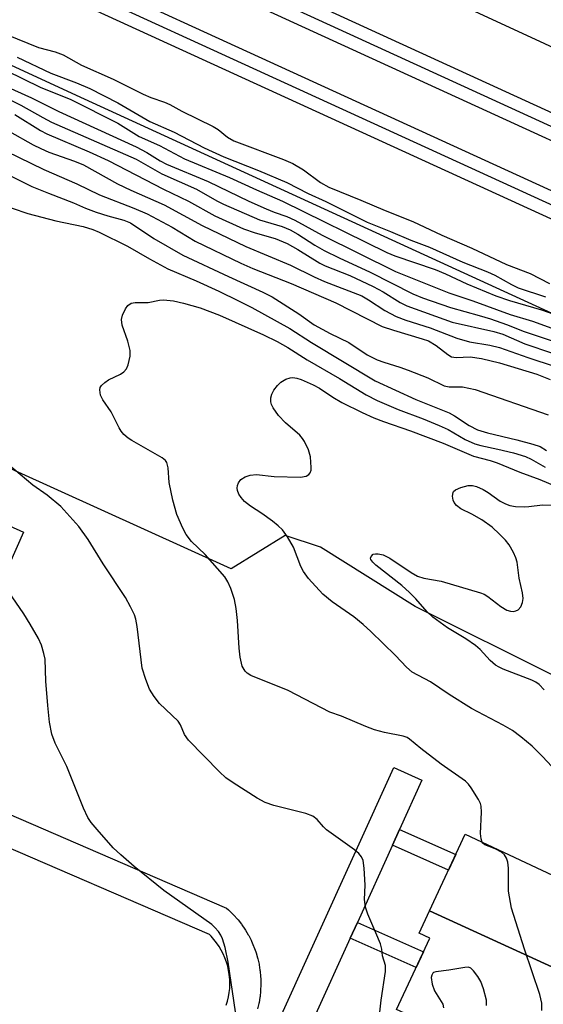
# Model space of a CAD drawing. Units: inches. Extents: x 1231769 to 1237769, y 549454 to 553454.
# Drawn here: x 1232809 to 1232911, y 549977 to 550167 of the extents above; entities that cross this region are included whole.
import ezdxf

# ---------------------------------------------------------------- set-up
doc = ezdxf.new("R2010")
doc.units = ezdxf.units.IN
doc.header["$MEASUREMENT"] = 0
for name, color, linetype in [('BLDG-Footprint', 5, 'Continuous'), ('NTRL-Trees', 3, 'Continuous'), ('TRANS-Non Street Sidewalk', 7, 'Continuous'), ('TRANS-Railroad Bed', 1, 'Continuous'), ('TRANS-Railroad Centerline', 1, 'Continuous'), ('TRANS-Street Sidewalk', 7, 'Continuous'), ('Undefined', 1, 'Continuous')]:
    doc.layers.add(name, color=color, linetype=linetype)

msp = doc.modelspace()

# ---------------------------------------------------------------- linework, layer by layer
at = {"layer": 'BLDG-Footprint'}
for points, elevation in [([(1232926.87, 549977.32), (1232888.56, 549994.84), (1232895.49, 550009.65), (1232933.65, 549991.78)], 462.26), ([(1232926.87, 549977.32), (1232925.22, 549973.79), (1232927.47, 549972.73), (1232920.64, 549958.17), (1232882.16, 549975.78), (1232888.62, 549989.55), (1232886.53, 549990.53), (1232888.56, 549994.84)], 459.92)]:
    msp.add_lwpolyline(points, close=True, dxfattribs=dict(at, elevation=elevation))
at = {"layer": 'NTRL-Trees'}
msp.add_lwpolyline([(1233867.77, 549755.99), (1233833.78, 549745.37), (1233796.53, 549753.78), (1233111.91, 550069.75), (1232810.37, 550209.1), (1232655.03, 550279.92), (1232613.91, 550300.48), (1232563.66, 550325.61), (1232544.8, 550334.11), (1232548.39, 550362.8), (1232557.67, 550375.79), (1232590.63, 550377.84), (1232595.64, 550378.15), (1232649.94, 550384.24), (1232780.35, 550344.24), (1233550.45, 549989.81), (1233847.45, 549829.76), (1233871.49, 549793.1)], close=True, dxfattribs=at)
for points in [[(1232613.91, 550247.94), (1232821.79, 550151.99), (1233125.62, 550012.65), (1233201, 549980.66), (1233670.17, 549770.2), (1233885.32, 549666.8)], [(1233468.45, 549790.11), (1233408.23, 549819.41), (1233351.27, 549848.7), (1233260.13, 549895.9), (1233191.77, 549928.45), (1233134.8, 549938.22), (1233090.86, 549959.38), (1233059.94, 549969.14), (1233044.76, 549969.43), (1233045.29, 549970.77), (1233009.48, 549988.67), (1232930.15, 550024.7), (1232922.31, 550033.2), (1232913.17, 550040.06), (1232885.76, 550053.76), (1232867.48, 550065.19), (1232860.63, 550067.47), (1232850.17, 550061.03), (1232565.16, 550190.49)]]:
    msp.add_lwpolyline(points, dxfattribs=at)
at = {"layer": 'TRANS-Non Street Sidewalk'}
for points in [[(1232881.38, 550007.52), (1232882.77, 550010.57), (1232893.66, 550005.73), (1232892.24, 550002.7)], [(1232873.22, 549989.53), (1232874.6, 549992.58), (1232887.38, 549986.9), (1232885.96, 549983.87)]]:
    msp.add_lwpolyline(points, close=True, dxfattribs=at)
at = {"layer": 'TRANS-Railroad Bed'}
msp.add_polyline3d([(1233850.05, 549715.11, 0), (1233472.5, 549888.27, 0), (1233240.96, 549992.99, 0), (1233199.25, 550012.37, 0), (1232623.6, 550276.03, 0), (1232333.74, 550409, 0), (1232314.54, 550417.81, 0), (1232093.44, 550519.24, 0), (1231779.58, 550663.48, 0), (1231769.3, 550668.21, 0), (1231769.3, 550673.71, 0), (1231770.35, 550673.23, 0), (1231781.67, 550668.03, 0), (1232095.52, 550523.78, 0), (1232316.62, 550422.35, 0), (1232335.83, 550413.54, 0), (1232625.68, 550280.57, 0), (1233201.35, 550016.91, 0), (1233243.04, 549997.53, 0), (1233474.58, 549892.82, 0), (1233852.13, 549719.65, 0)], dxfattribs=at)
msp.add_polyline3d([(1234393.42, 549456.48, 0), (1234398.38, 549454.21, 0), (1234386.34, 549454.21, 0), (1233904.2, 549674.27, 0), (1233664.78, 549783.55, 0), (1233198.88, 549997.51, 0), (1231779.58, 550647, 0), (1231769.3, 550651.7, 0), (1231769.3, 550657.2, 0), (1231770.34, 550656.72, 0), (1231781.66, 550651.54, 0), (1233200.96, 550002.05, 0), (1233666.86, 549788.09, 0), (1233906.28, 549678.82, 0)], close=True, dxfattribs=at)
at = {"layer": 'TRANS-Railroad Centerline'}
for points in [[(1234428.06, 549454.21), (1233915.42, 549688.04), (1233851.09, 549717.38), (1233473.54, 549890.54), (1233242, 549995.26), (1233200.3, 550014.64), (1232624.64, 550278.3), (1232334.78, 550411.27), (1232315.58, 550420.08), (1232094.48, 550521.51), (1231780.62, 550665.76), (1231769.3, 550670.96)], [(1231769.3, 550654.45), (1231780.62, 550649.27), (1233199.92, 549999.78), (1233665.82, 549785.82), (1233905.24, 549676.54), (1234392.36, 549454.21)]]:
    msp.add_lwpolyline(points, dxfattribs=at)
at = {"layer": 'TRANS-Street Sidewalk'}
for points in [[(1232804.56, 550070.58), (1232810.04, 550068.15), (1232785.3, 550012.42)], [(1232858.94, 549972.58), (1232881.64, 550022.6), (1232887.1, 550020.12), (1232882.77, 550010.57), (1232881.38, 550007.52), (1232874.6, 549992.58), (1232873.22, 549989.53), (1232866.2, 549974.06)], [(1232802.75, 550015.46), (1232848.87, 549995.57), (1232849.3, 549995.34), (1232849.69, 549995.05), (1232849.72, 549995.02), (1232849.81, 549994.93), (1232849.89, 549994.86), (1232850.61, 549994.13), (1232850.74, 549994), (1232851.42, 549993.23), (1232851.47, 549993.17), (1232851.55, 549993.08), (1232852.18, 549992.27), (1232852.29, 549992.12), (1232852.86, 549991.27), (1232852.97, 549991.11), (1232853.5, 549990.21), (1232853.58, 549990.06), (1232854.05, 549989.15), (1232854.13, 549988.98), (1232854.54, 549988.03), (1232854.61, 549987.86), (1232854.96, 549986.89), (1232855.02, 549986.71), (1232855.3, 549985.73), (1232855.35, 549985.54), (1232855.58, 549984.54), (1232855.61, 549984.38), (1232855.77, 549983.34), (1232855.8, 549983.15), (1232855.89, 549982.13), (1232855.9, 549982.03), (1232855.91, 549981.86), (1232855.92, 549981.74), (1232855.94, 549980.72), (1232855.94, 549980.65), (1232855.94, 549980.53), (1232855.9, 549979.5), (1232855.88, 549979.31), (1232855.78, 549978.29), (1232855.75, 549978.1), (1232855.58, 549977.08), (1232855.55, 549976.91), (1232855.31, 549975.91)], [(1232849.25, 549976.56), (1232849.49, 549977.36), (1232849.68, 549978.17), (1232849.82, 549979.01), (1232849.91, 549979.83), (1232849.94, 549980.68), (1232849.92, 549981.58), (1232849.83, 549982.5), (1232849.7, 549983.31), (1232849.52, 549984.14), (1232849.28, 549984.94), (1232849, 549985.73), (1232848.66, 549986.5), (1232848.28, 549987.25), (1232847.85, 549987.97), (1232847.38, 549988.66), (1232846.87, 549989.32), (1232846.31, 549989.95), (1232845.98, 549990.28), (1232800.88, 550009.73)]]:
    msp.add_lwpolyline(points, dxfattribs=at)
at = {"layer": 'Undefined'}
for points, elevation in [([(1232802.2, 550166.22), (1232812.93, 550161.9), (1232816.15, 550161.06), (1232817.67, 550160.5), (1232821.25, 550158.49), (1232827.34, 550155.8), (1232833.17, 550152.9), (1232834.68, 550152.24), (1232837.27, 550151.34), (1232838.31, 550150.9), (1232840.62, 550149.61), (1232846.69, 550146.65), (1232847.65, 550146.02), (1232849.46, 550144.55), (1232850.71, 550143.83), (1232860.32, 550140.26), (1232862.1, 550139.49), (1232864.21, 550138.27), (1232867.49, 550135.78), (1232869.06, 550134.88), (1232875.26, 550132.37), (1232880.01, 550130.35), (1232885.31, 550128.27), (1232890.96, 550125.57), (1232896.76, 550123.11), (1232903.44, 550119.94), (1232908.06, 550118.2), (1232911.74, 550116.25)], 440), ([(1232808.77, 550160.06), (1232815.33, 550156.92), (1232820.28, 550155.09), (1232822.85, 550154), (1232828.28, 550151.19), (1232834.48, 550147.59), (1232839.19, 550145.53), (1232844.99, 550142.48), (1232848.75, 550140.76), (1232855.48, 550138.11), (1232860.94, 550135.81), (1232865.12, 550133.67), (1232868.51, 550132.1), (1232876.48, 550128.12), (1232881.01, 550126.32), (1232884.97, 550124.65), (1232888.59, 550123.29), (1232894.99, 550120.39), (1232899.81, 550118.49), (1232901.18, 550117.84), (1232904.4, 550116.05), (1232905.69, 550115.43), (1232910.99, 550113.67)], 442), ([(1232806.65, 550157.48), (1232813.25, 550154.26), (1232819.19, 550151.88), (1232828.24, 550147.28), (1232832.43, 550144.7), (1232836.3, 550142.93), (1232841.17, 550140.37), (1232849.87, 550136.75), (1232855.07, 550134.38), (1232860.1, 550132.2), (1232880.28, 550122.24), (1232881.83, 550121.63), (1232889.65, 550118.97), (1232891.68, 550118.09), (1232895.79, 550116.16), (1232901.4, 550113.84), (1232904.04, 550112.97), (1232910.22, 550111.12), (1232912.62, 550110.28)], 444), ([(1232804.91, 550155.17), (1232811.56, 550152.17), (1232816.83, 550149.5), (1232831.81, 550142.69), (1232833.86, 550141.61), (1232836.49, 550139.97), (1232837.7, 550139.34), (1232845.77, 550136.01), (1232853.64, 550132.19), (1232856.99, 550130.67), (1232858.54, 550130.03), (1232860.98, 550129.19), (1232862.52, 550128.51), (1232867.8, 550125.62), (1232881.97, 550118.54), (1232892.28, 550114.43), (1232896.91, 550112.87), (1232904.19, 550110.27), (1232908.47, 550108.93), (1232912.95, 550107.36)], 446), ([(1232807.18, 550151.91), (1232809.5, 550150.73), (1232813.75, 550148.35), (1232815.47, 550147.48), (1232831.82, 550140.33), (1232836.76, 550137.46), (1232843.49, 550134.52), (1232847.4, 550132.23), (1232848.7, 550131.58), (1232855.67, 550128.56), (1232860.08, 550127.25), (1232861.61, 550126.62), (1232863.07, 550125.8), (1232866.41, 550123.64), (1232868.2, 550122.65), (1232871.09, 550121.19), (1232877.06, 550118.46), (1232885.34, 550114.23), (1232887.22, 550113.49), (1232892.59, 550111.62), (1232898.19, 550110.08), (1232900.38, 550109.39), (1232903.43, 550108.33), (1232906.88, 550106.97), (1232912.51, 550105.1)], 448), ([(1232808.34, 550148.95), (1232813.32, 550145.86), (1232814.55, 550145.19), (1232822.73, 550141.75), (1232826.42, 550140.03), (1232837.13, 550134.47), (1232841.93, 550132.16), (1232847.02, 550129.33), (1232852.59, 550126.85), (1232854.82, 550126.07), (1232858.68, 550124.97), (1232861.04, 550123.98), (1232863.09, 550122.82), (1232867.33, 550120.15), (1232868.37, 550119.67), (1232873.16, 550117.77), (1232877.66, 550115.66), (1232879.58, 550114.66), (1232882.91, 550112.56), (1232884.17, 550111.89), (1232892.97, 550108.77), (1232900.99, 550106.95), (1232902.72, 550106.43), (1232907.02, 550104.57), (1232912.35, 550102.78)], 450), ([(1232807.31, 550145.66), (1232811.87, 550143.09), (1232813.39, 550142.35), (1232814.95, 550141.69), (1232819.88, 550139.94), (1232821.62, 550139.22), (1232828.21, 550135.53), (1232830.78, 550134.32), (1232837.25, 550131.49), (1232844.56, 550127.45), (1232853.01, 550123.38), (1232861.66, 550119.81), (1232866.24, 550117.52), (1232868.26, 550116.62), (1232875.46, 550113.85), (1232876.75, 550113.11), (1232879.94, 550111), (1232882.11, 550109.88), (1232883.96, 550109.18), (1232888.67, 550107.66), (1232893.85, 550105.64), (1232896.3, 550104.97), (1232900.25, 550104.31), (1232902.11, 550103.88), (1232907.6, 550101.93), (1232912.89, 550100.21)], 452), ([(1232806.68, 550141.83), (1232813.93, 550138.31), (1232820.35, 550135.55), (1232824.74, 550133.39), (1232831.39, 550130.81), (1232833.94, 550129.71), (1232838.76, 550127.13), (1232843.21, 550124.46), (1232852.04, 550120.16), (1232854.38, 550119.15), (1232861.79, 550116.25), (1232870.47, 550112.49), (1232879.41, 550107.95), (1232881.57, 550107.19), (1232887.15, 550105.55), (1232888.34, 550105.12), (1232889.83, 550104.26), (1232892.1, 550102.48), (1232892.83, 550102.07), (1232893.73, 550101.93), (1232896.42, 550102.06), (1232898.6, 550101.72), (1232902.07, 550100.9), (1232909.34, 550098.72), (1232911.91, 550097.66)], 454), ([(1232803.89, 550138.87), (1232811.66, 550135.01), (1232814.85, 550133.7), (1232819.68, 550131.88)], 456), ([(1232804.71, 550131.86), (1232810.84, 550129.79), (1232816.27, 550128.34), (1232821.55, 550127.27), (1232823.46, 550126.68), (1232824.68, 550126.17), (1232830.11, 550123.47), (1232834.37, 550120.99), (1232837.92, 550119.06), (1232843.42, 550116.74), (1232847.78, 550114.77), (1232851.63, 550112.91), (1232854.2, 550111.58), (1232861.53, 550107.54), (1232865.74, 550104.82), (1232878.06, 550097.44), (1232885.93, 550093.82), (1232892.34, 550091.2), (1232893.38, 550090.62), (1232896.23, 550088.77), (1232897.86, 550087.94), (1232899.8, 550087.32), (1232905.46, 550086), (1232908.57, 550085.14), (1232909.94, 550084.67), (1232911.2, 550083.95)], 458), ([(1232819.68, 550131.88), (1232821.99, 550130.85), (1232824.08, 550130.03), (1232826.34, 550129.34), (1232829.41, 550128.51), (1232830.73, 550127.96), (1232835.26, 550124.94), (1232840.87, 550121.72), (1232849.66, 550117.57), (1232856.31, 550114.56), (1232858.1, 550113.67), (1232863.26, 550110.4), (1232866.25, 550108.27), (1232869.37, 550106.54), (1232872.93, 550104.85), (1232876.48, 550102.45), (1232878.41, 550101.45), (1232879.7, 550100.99), (1232882.79, 550100.08), (1232884.44, 550099.48), (1232888.25, 550097.96), (1232891.42, 550096.44), (1232892.38, 550096.23), (1232894.96, 550096.22), (1232897.41, 550095.74), (1232911.5, 550090.82)], 456), ([(1232898.74, 550008.13), (1232898.53, 550008.77), (1232898.43, 550009.8), (1232898.6, 550013.93), (1232898.54, 550015.08), (1232898.4, 550015.63), (1232898.04, 550016.41), (1232896.65, 550018.65), (1232896.12, 550019.34), (1232895.5, 550019.93), (1232890.84, 550023.21), (1232886.89, 550026.26), (1232884.69, 550028.07), (1232884.23, 550028.36), (1232883.45, 550028.67), (1232879.86, 550029.33), (1232877.89, 550029.89), (1232876.23, 550030.51), (1232871.55, 550032.52), (1232869.3, 550033.31), (1232861.2, 550037.51), (1232854.01, 550040.37), (1232853.28, 550040.82), (1232852.9, 550041.22), (1232852.34, 550042.2), (1232851.92, 550043.92), (1232851.71, 550045.69), (1232851.44, 550051), (1232851.18, 550053.36), (1232850.86, 550055.1), (1232850.14, 550057.23), (1232849.58, 550058.51), (1232848.96, 550059.45), (1232845.14, 550063.77), (1232842.5, 550066.34), (1232841.51, 550067.67), (1232840.82, 550068.91), (1232839.69, 550071.51), (1232838.93, 550074.31), (1232838.17, 550077.72), (1232838.01, 550080.6), (1232837.76, 550081.63), (1232837.49, 550082), (1232836.85, 550082.52), (1232830.96, 550085.85), (1232830.24, 550086.33), (1232829.44, 550087.05), (1232828.93, 550087.66), (1232828.52, 550088.33), (1232827.01, 550091.42), (1232825.39, 550093.71), (1232824.91, 550094.66), (1232824.77, 550095.64), (1232824.86, 550096.1), (1232825.13, 550096.53), (1232825.74, 550097.08), (1232826.46, 550097.58), (1232828.78, 550098.7), (1232829.46, 550099.13), (1232829.95, 550099.74), (1232830.26, 550100.51), (1232830.67, 550102.16), (1232830.68, 550103.25), (1232830.23, 550105.1), (1232829.14, 550108.19), (1232828.97, 550109.3), (1232829.15, 550110.09), (1232829.75, 550111.35), (1232830.21, 550112.01), (1232830.82, 550112.42), (1232831.6, 550112.54), (1232834.17, 550112.55), (1232836.34, 550112.99), (1232837.13, 550113.06), (1232839.04, 550112.87), (1232840.97, 550112.47), (1232844.2, 550111.53), (1232847.94, 550110.14), (1232856.45, 550106.32), (1232859.08, 550105.05)], 460), ([(1232859.08, 550105.05), (1232861.17, 550103.85), (1232864.91, 550101.49), (1232871.15, 550097.89), (1232876.34, 550094.7), (1232878.42, 550093.61), (1232882.53, 550091.87), (1232887.36, 550090.07), (1232890.46, 550088.78), (1232892.15, 550087.96), (1232895.45, 550086.08), (1232897.3, 550085.23), (1232898.48, 550084.89), (1232901.77, 550084.21), (1232904.81, 550083.48), (1232907.16, 550082.76), (1232908.21, 550082.27), (1232910.93, 550080.73)], 460), ([(1232912.22, 550022.77), (1232910.41, 550024.73), (1232908.4, 550026.72), (1232906.22, 550028.53), (1232904.6, 550029.71), (1232902.81, 550030.8), (1232896.7, 550033.98), (1232892.34, 550036.69), (1232888.78, 550039.15), (1232885.18, 550041.06), (1232884.08, 550042), (1232881.99, 550044.25), (1232877.23, 550048.88), (1232875.71, 550050.27), (1232873.91, 550051.75), (1232869.73, 550054.65), (1232867.94, 550056.11), (1232865.17, 550059.16), (1232864.16, 550060.5), (1232863.66, 550061.5), (1232862.23, 550065.25), (1232861.09, 550067.2), (1232860.11, 550068.57), (1232859.31, 550069.36), (1232858.2, 550070.23), (1232856.13, 550071.74), (1232853.93, 550073.14), (1232852.8, 550074.03), (1232852.1, 550074.82), (1232851.68, 550075.47), (1232851.43, 550076.17), (1232851.37, 550076.64), (1232851.44, 550077.16), (1232851.62, 550077.66), (1232852.05, 550078.31), (1232852.9, 550078.85), (1232853.89, 550079.18), (1232855.12, 550079.25), (1232858.5, 550078.91), (1232863.6, 550078.76), (1232864.7, 550078.94), (1232865.24, 550079.28), (1232865.48, 550079.6), (1232865.64, 550080.09), (1232865.69, 550080.65), (1232865.53, 550082.73), (1232865.14, 550084.04), (1232864.39, 550085.67), (1232864, 550086.28), (1232863.49, 550086.88), (1232860.69, 550089.29), (1232859.35, 550090.69), (1232858.31, 550092.16), (1232858, 550092.85), (1232857.88, 550093.34), (1232857.87, 550094.09), (1232858.06, 550094.85), (1232858.46, 550095.61), (1232859.15, 550096.53), (1232859.8, 550097.12), (1232860.8, 550097.73), (1232861.61, 550098.01), (1232862.1, 550098.05), (1232862.9, 550097.92), (1232863.73, 550097.65), (1232866.07, 550096.64), (1232867.27, 550095.98), (1232869.89, 550094.24), (1232871.58, 550093.23), (1232875.51, 550091.26), (1232877.81, 550090.24), (1232879.69, 550089.51), (1232884.91, 550087.71), (1232891.22, 550085.32), (1232897.07, 550082.8), (1232900.28, 550081.97), (1232901.62, 550081.54), (1232906.04, 550079.72), (1232909.91, 550078.31), (1232914.49, 550076.37)], 462), ([(1232878.56, 549971.72), (1232879.23, 549977.55), (1232880.05, 549983.13), (1232880.08, 549984.27), (1232879.47, 549986.13), (1232879.34, 549987.43), (1232879.05, 549988.49), (1232878.21, 549990.59), (1232876.6, 549994.2), (1232876.17, 549995.54), (1232876.01, 549997.01), (1232876.11, 549999.84), (1232875.92, 550003.12), (1232875.72, 550004.57), (1232875.41, 550005.32), (1232874.91, 550005.93), (1232874.04, 550006.68), (1232868.66, 550010.53), (1232868.03, 550011.1), (1232866.82, 550012.5), (1232865.98, 550013.19), (1232864.67, 550013.69), (1232858.47, 550015.24), (1232856.78, 550015.78), (1232855.25, 550016.63), (1232850.56, 550019.61), (1232849.19, 550020.61), (1232847.91, 550021.74), (1232841.96, 550027.89), (1232841.15, 550028.96), (1232840.4, 550030.84), (1232839.95, 550031.53), (1232836.36, 550034.97), (1232835.31, 550036.3), (1232834.41, 550037.72), (1232833.67, 550039.58), (1232833.01, 550041.78), (1232832.02, 550049.88), (1232831.76, 550051.3), (1232831.49, 550052.11), (1232830.75, 550053.69), (1232829.77, 550055.48), (1232825.46, 550062.01), (1232822.55, 550066.7), (1232820.74, 550069.19), (1232817.26, 550073.06), (1232814.63, 550075.27), (1232811.84, 550077.21), (1232806.95, 550081.37)], 458), ([(1232910.73, 550037.58), (1232909.77, 550038.62), (1232909.1, 550039.09), (1232908.36, 550039.46), (1232902.82, 550041.6), (1232902.02, 550041.97), (1232901.3, 550042.41), (1232900.31, 550043.31), (1232898.35, 550045.41), (1232897.48, 550046.16), (1232895.6, 550047.47), (1232892.06, 550049.58), (1232889.2, 550051.67), (1232888.14, 550052.69), (1232885.91, 550055.23), (1232884.72, 550056.45), (1232883.2, 550057.77), (1232878.15, 550061.76), (1232877.58, 550062.3), (1232877.21, 550062.86), (1232877.17, 550063.06), (1232877.26, 550063.43), (1232877.69, 550063.84), (1232878.12, 550063.94), (1232878.6, 550063.92), (1232879.62, 550063.71), (1232880.89, 550063.07), (1232884.99, 550060.29), (1232886.23, 550059.58), (1232887.44, 550059.21), (1232890.84, 550058.66), (1232898.44, 550056.39), (1232899.13, 550056.1), (1232899.84, 550055.7), (1232902.37, 550053.76), (1232903.5, 550053.04), (1232904.24, 550052.81), (1232904.77, 550052.8), (1232905.28, 550052.89), (1232905.73, 550053.1), (1232906.23, 550053.7), (1232906.56, 550054.48), (1232906.68, 550055.3), (1232906.53, 550056.41), (1232905.88, 550059.22), (1232905.52, 550062.33), (1232905.29, 550063.16), (1232904.81, 550064.18), (1232903.95, 550065.66), (1232903.29, 550066.57), (1232902.12, 550067.76), (1232900.67, 550069.06), (1232898.67, 550070.52), (1232896.73, 550071.62), (1232894.65, 550072.66), (1232893.8, 550073.28), (1232893.33, 550073.87), (1232893.14, 550074.33), (1232893.03, 550075.08), (1232893.13, 550075.77), (1232893.22, 550075.97), (1232893.58, 550076.31), (1232894.59, 550076.78), (1232896.03, 550077.16), (1232896.87, 550077.16), (1232897.68, 550076.98), (1232898.94, 550076.4), (1232899.89, 550075.81), (1232902.25, 550074.12), (1232903.28, 550073.58), (1232904.09, 550073.27), (1232905.2, 550073.1), (1232906.92, 550073.05), (1232907.77, 550073.08), (1232910.43, 550073.42), (1232912.74, 550073.33)], 464), ([(1232851.02, 549975.29), (1232849.61, 549984.89), (1232849.01, 549987.75), (1232848.54, 549989.42), (1232848.17, 549990.15), (1232847.72, 549990.82), (1232847.03, 549991.64), (1232846.43, 549992.19), (1232837.15, 549998.76), (1232831.41, 550003.45), (1232828.84, 550005.68), (1232827.4, 550007.06), (1232824.26, 550010.58), (1232823.11, 550011.92), (1232822.45, 550012.88), (1232821.62, 550014.73), (1232818.42, 550022.76), (1232816.17, 550027.26), (1232815.5, 550029.02), (1232815.06, 550031.35), (1232814.73, 550034.59), (1232814.37, 550039.29), (1232814.19, 550043.54), (1232813.99, 550044.64), (1232813.52, 550046.26), (1232812.93, 550047.56), (1232811.31, 550050.33), (1232810.06, 550052.32), (1232807.14, 550056.65)], 456), ([(1232910.27, 549975.56), (1232910.27, 549976.98), (1232909.92, 549978.63), (1232906.91, 549987.45), (1232904.43, 549995.39), (1232903.85, 549998.68), (1232903.81, 550003.12), (1232903.68, 550004.25), (1232903.47, 550005.03), (1232903.07, 550005.69), (1232902.47, 550006.18), (1232901.27, 550006.82), (1232899.25, 550007.62), (1232898.88, 550007.92), (1232898.74, 550008.13)], 460), ([(1232899.58, 549976.5), (1232899.56, 549977.57), (1232899.01, 549979.75), (1232898.51, 549981.14), (1232897.94, 549982.13), (1232897.1, 549983.25), (1232896.53, 549983.76), (1232896.09, 549983.92), (1232895.37, 549983.91), (1232892.31, 549983.36), (1232889.79, 549983.06), (1232889.36, 549982.91), (1232889.2, 549982.77), (1232888.98, 549982.41), (1232888.89, 549981.95), (1232889.08, 549980.65), (1232889.55, 549979.34), (1232891.11, 549976.8), (1232891.27, 549976.09)], 458)]:
    msp.add_lwpolyline(points, dxfattribs=dict(at, elevation=elevation))

doc.saveas('drawing.dxf')
